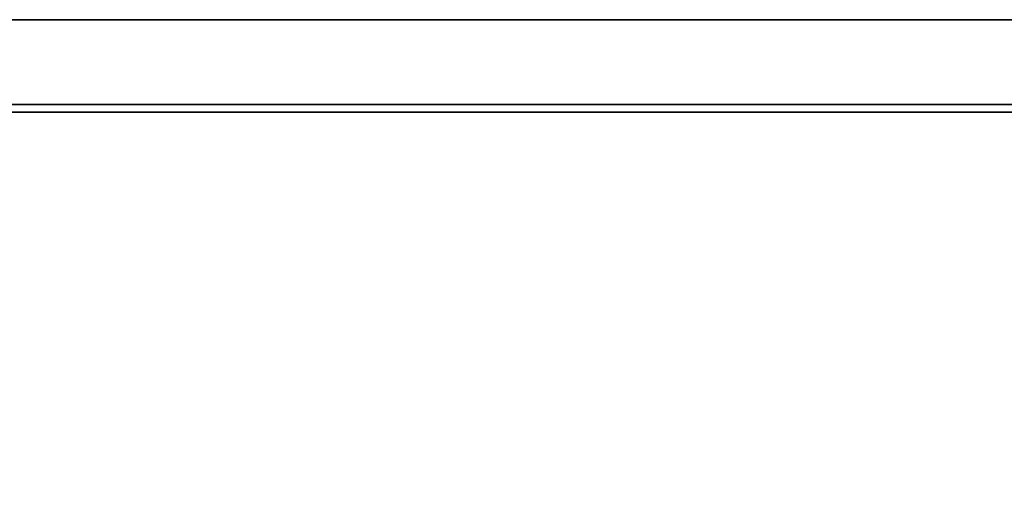
# Paper-space layout 'Blatt1' of a CAD drawing. Units: millimetres. Extents: x 0 to 6300, y 0 to 4455.
# Drawn here: x 1284 to 1678, y 1555 to 1742 of the extents above; entities that cross this region are included whole.
import ezdxf

# ---------------------------------------------------------------- set-up
doc = ezdxf.new("R2010")
doc.units = ezdxf.units.MM
doc.layers.add('1', color=7, linetype='Continuous')
doc.styles.add('SLDTEXTSTYLE0', font='TXT', dxfattribs={"width": 0.605})
doc.dimstyles.new('SLDDIMSTYLE1', dxfattribs={"dimtxt": 52.5, "dimasz": 37.5, "dimexe": 0, "dimexo": 0.0625, "dimgap": 13.125, "dimtad": 1, "dimdec": 1, "dimrnd": 1e-09, "dimzin": 12, "dimdsep": 46, "dimtxsty": 'SLDTEXTSTYLE0', "dimsah": 1, "dimcen": 0.09, "dimadec": 0, "dimazin": 3, "dimtfac": 1, "dimtdec": 1, "dimtofl": 0, "dimtmove": 0, "dimatfit": 3, "dimfxl": 1, "dimfrac": 2, "dimtolj": 1, "dimtzin": 12, "dimarcsym": 0})

# ---------------------------------------------------------------- blocks, each defined once
blk = doc.blocks.new('_D_1')
at = {"layer": '1', "ltscale": 15}
for p, q in [((1213.53, 1635.01), (1213.53, 1435.01)), ((2013.53, 1635.01), (2013.53, 1435.01)), ((2013.53, 1450.01), (1213.53, 1450.01))]:
    blk.add_line(p, q, dxfattribs=at)
for points in [[(1213.53, 1450.01), (1251.03, 1444.01), (1251.03, 1456.01)], [(2013.53, 1450.01), (1976.03, 1456.01), (1976.03, 1444.01)]]:
    blk.add_solid(points, dxfattribs=at)
at = {"layer": '1', "ltscale": 15, "insert": (1553.37, 1517.68), "char_height": 52.5, "attachment_point": 1, "style": 'SLDTEXTSTYLE0'}
blk.add_mtext('800', dxfattribs=at)

psp = doc.layouts.new('Blatt1')

# ---------------------------------------------------------------- linework, layer by layer
at = {"color": 7, "linetype": 'Continuous', "lineweight": 35, "ltscale": 15}
for p, q in [((1973.53, 1742.01), (1253.53, 1742.01)), ((1973.53, 1708.01), (1253.53, 1708.01)), ((1973.53, 1705.01), (1253.53, 1705.01))]:
    psp.add_line(p, q, dxfattribs=at)

# ---------------------------------------------------------------- dimensions: what is measured, and where the dimension line sits
at = {"layer": '1', "ltscale": 15}
dim = psp.add_linear_dim(base=(1213.53, 1450.01), p1=(2013.53, 1650.01), p2=(1213.53, 1650.01), dimstyle='SLDDIMSTYLE1', dxfattribs=at)
dim.commit()
dim.dimension.update_dxf_attribs({"geometry": '_D_1', "text_midpoint": (1613.53, 1450.01), "dimtype": 160})

doc.saveas('drawing.dxf')
